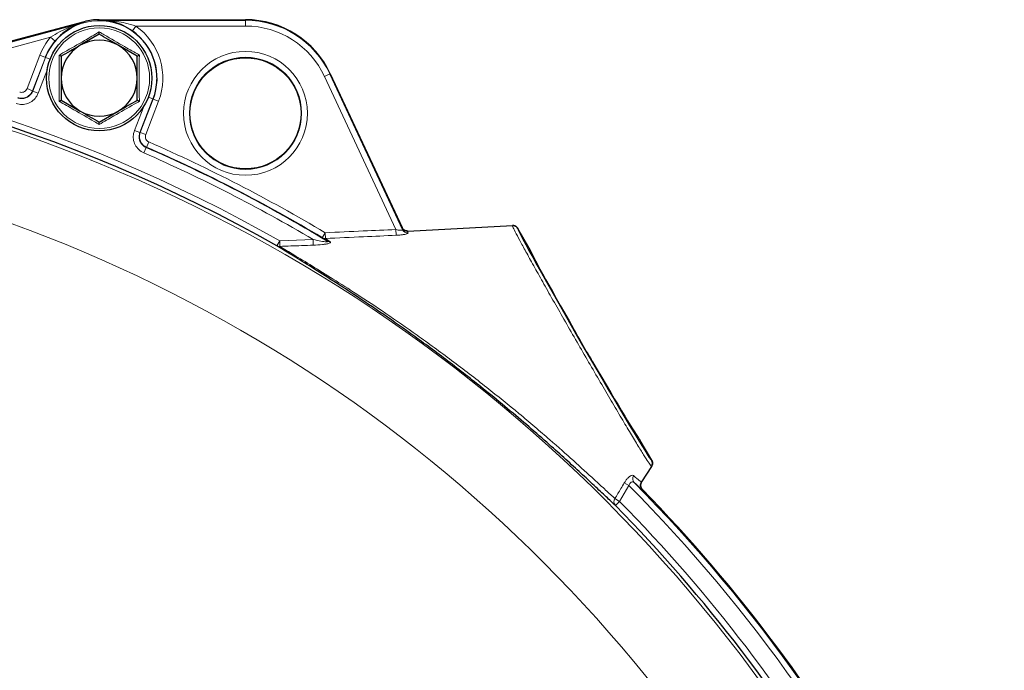
# Model space of a CAD drawing. Units: millimetres. Extents: x 247 to 4859, y 675 to 3078.
# Drawn here: x 4679 to 4848, y 2948 to 3059 of the extents above; entities that cross this region are included whole.
import ezdxf

# ---------------------------------------------------------------- set-up
doc = ezdxf.new("R2010")
doc.units = ezdxf.units.MM

msp = doc.modelspace()

# ---------------------------------------------------------------- linework, layer by layer
at = {"color": 7, "linetype": 'Continuous', "lineweight": 25}
for p, q in [((4690.31, 3058.51), (4661.93, 3050.91)), ((4692.89, 3058.85), (4717.89, 3058.85)), ((4692.89, 3058.77), (4717.89, 3058.77)), ((4661.93, 3050.82), (4690.33, 3058.43)), ((4692.89, 3056.36), (4689.64, 3054.48)), ((4699.39, 3052.61), (4696.14, 3054.48)), ((4732.32, 3049.58), (4744.72, 3022.97)), ((4732.39, 3049.62), (4744.66, 3023.31)), ((4686.39, 3045.1), (4689.64, 3043.22)), ((4692.89, 3041.35), (4696.14, 3043.22)), ((4745.62, 3022.73), (4763.53, 3023.67)), ((4766.4, 3019.8), (4764.45, 3023.17)), ((4731.84, 3021.02), (4731, 3021.58)), ((4787.34, 2983.53), (4785.39, 2986.9)), ((4787.31, 2982.49), (4785.58, 2979.83))]:
    msp.add_line(p, q, dxfattribs=at)
at = {"color": 7, "linetype": 'Continuous', "lineweight": 18}
for p, q in [((4690.33, 3058.43), (4690.31, 3058.51)), ((4692.89, 3058.77), (4692.89, 3058.85)), ((4717.89, 3058.77), (4717.89, 3058.85)), ((4717.89, 3058.77), (4717.89, 3057.77)), ((4698.56, 3056.95), (4699.13, 3057.77)), ((4717.89, 3057.77), (4699.13, 3057.77)), ((4684.56, 3055.85), (4665.45, 3050.73)), ((4684.56, 3055.85), (4685.33, 3055.21)), ((4680.54, 3047.07), (4682.75, 3052.77)), ((4683.68, 3052.41), (4681.47, 3046.71)), ((4681.51, 3046.64), (4683.73, 3052.39)), ((4683.68, 3052.41), (4682.75, 3052.77)), ((4683.73, 3052.39), (4683.68, 3052.41)), ((4684.5, 3052.1), (4683.73, 3052.39)), ((4684.03, 3050.39), (4682.44, 3046.28)), ((4732.32, 3049.58), (4731.41, 3049.16)), ((4743.62, 3022.98), (4731.41, 3049.16)), ((4732.32, 3049.58), (4732.39, 3049.62)), ((4681.47, 3046.71), (4680.54, 3047.07)), ((4682.44, 3046.28), (4681.51, 3046.64)), ((4702.06, 3045.31), (4699.84, 3039.56)), ((4699.9, 3039.59), (4702.11, 3045.29)), ((4701.29, 3045.61), (4702.06, 3045.31)), ((4702.06, 3045.31), (4702.11, 3045.29)), ((4703.04, 3044.93), (4702.11, 3045.29)), ((4698.9, 3039.92), (4700.49, 3044.03)), ((4703.04, 3044.93), (4700.84, 3039.23)), ((4698.9, 3039.92), (4699.84, 3039.56)), ((4700.84, 3039.23), (4699.9, 3039.59)), ((4700.5, 3036.09), (4700.9, 3037.01)), ((4701.37, 3037.95), (4700.97, 3037.03)), ((4731, 3021.58), (4731.51, 3022.44)), ((4731.51, 3022.44), (4731.56, 3021.45)), ((4731.56, 3021.45), (4732.39, 3020.9)), ((4743.62, 3022.98), (4743.66, 3022)), ((4723.25, 3020.2), (4723.75, 3021.07)), ((4723.75, 3021.07), (4729.46, 3021.27)), ((4723.75, 3021.07), (4723.78, 3020.1)), ((4729.46, 3021.27), (4729.49, 3020.3)), ((4783.44, 2979.21), (4782.65, 2979.68)), ((4783.44, 2979.21), (4781.84, 2976.51)), ((4781.84, 2976.51), (4781.04, 2976.98)), ((4781.84, 2976.51), (4781.13, 2975.81))]:
    msp.add_line(p, q, dxfattribs=at)
at = {"color": 7, "linetype": 'Continuous', "lineweight": 18, "flags": 128}
for points in [[(4681.47, 3046.71), (4681.49, 3046.67), (4681.51, 3046.64)], [(4699.84, 3039.56), (4699.87, 3039.57), (4699.9, 3039.59)], [(4700.97, 3037.03), (4700.9, 3037.01), (4700.9, 3037.01)]]:
    msp.add_lwpolyline(points, dxfattribs=at)
at = {"color": 7, "linetype": 'Continuous', "lineweight": 25}
for centre, radius in [((4692.89, 3048.85), 9), ((4717.89, 3042.85), 9.5)]:
    msp.add_circle(centre, radius, dxfattribs=at)
at = {"color": 7, "linetype": 'Continuous', "lineweight": 18}
for centre, radius in [((4692.89, 3048.85), 8.61), ((4717.89, 3042.85), 10.59), ((4717.89, 3042.85), 9.59)]:
    msp.add_circle(centre, radius, dxfattribs=at)
for centre, radius, start, end in [((4692.89, 3048.85), 9.83, 338.8819, 158.8819), ((4717.89, 3042.85), 15.91, 25, 90), ((4692.89, 3048.85), 10.88, 338.8819, 55.0171), ((4717.89, 3042.85), 14.91, 25, 90), ((4593.19, 2790.7), 264.79, 60.4577, 113.1635), ((4692.89, 3048.85), 10.88, 139.9829, 158.8819), ((4593.19, 2790.7), 263.21, 16.0905, 113.1635), ((4593.19, 2790.7), 248.21, 16.1685, 113.1635), ((4593.19, 2790.7), 268.83, 58.952, 66.3794), ((4593.19, 2790.7), 269.88, 59.1661, 66.3687), ((4593.19, 2790.7), 267.83, 59.4151, 66.3794), ((4731.48, 3022.4), 0.948, 239.5339, 274.6541), ((4745.62, 3023.39), 0.993, 205.3146, 273.199), ((4723.67, 3020.95), 0.857, 241.2081, 277.6916), ((4732.29, 3021.78), 0.889, 239.5959, 276.6745), ((4785.05, 2980.37), 0.961, 146.1234, 222.9411), ((4593.19, 2790.7), 268.83, 25.6856, 44.6769), ((4593.19, 2790.7), 267.83, 25.6856, 44.7362), ((4781.83, 2976.45), 0.951, 145.865, 222.4896), ((4593.19, 2790.7), 264.79, 16.0828, 44.5644)]:
    msp.add_arc(centre, radius, start, end, dxfattribs=at)
at = {"color": 7, "linetype": 'Continuous', "lineweight": 25}
for centre, radius, start, end in [((4692.89, 3048.85), 10, 90, 105), ((4717.89, 3042.85), 16, 25, 90), ((4692.89, 3048.85), 9.88, 338.8819, 55.0171), ((4692.89, 3048.85), 9.88, 139.9829, 158.8819), ((4692.89, 3048.85), 6.5, 60, 120), ((4593.19, 2790.7), 263.79, 60.4577, 113.1635), ((4692.89, 3048.85), 6.5, 120, 180), ((4692.89, 3048.85), 6.5, 0, 60), ((4692.89, 3048.85), 6.5, 180, 240), ((4692.89, 3048.85), 6.5, 300, 0), ((4692.89, 3048.85), 6.5, 240, 300), ((4593.19, 2790.7), 268.88, 59.1661, 66.3687), ((4593.19, 2790.7), 269, 29.2112, 44.3016), ((4593.19, 2790.7), 263.79, 16.0877, 44.5644)]:
    msp.add_arc(centre, radius, start, end, dxfattribs=at)
at = {"color": 7, "linetype": 'Continuous', "lineweight": 18}
for centre, major_axis, ratio, start_param, end_param in [((4759.23, 2992.06), (-14.57, 31.25), 0.017372, 6.276676, 6.423347), ((4775.89, 3003.35), (-11.44, 19.82), 0.017456, 6.273529, 6.320655), ((4775.89, 3003.35), (-11.44, 19.82), 0.017456, 3.101813, 3.151249)]:
    msp.add_ellipse(centre, major_axis=major_axis, ratio=ratio, start_param=start_param, end_param=end_param, dxfattribs=at)
at = {"color": 7, "linetype": 'Continuous', "lineweight": 25}
for centre, major_axis, ratio, start_param, end_param in [((4775.89, 3003.35), (-11.44, 19.82), 0.017456, 0.03747, 3.101813), ((4766.39, 3019.8), (-0.25, 0.433), 0.017455, 3.167911, 4.712389), ((4775.89, 3003.35), (-9.25, 16.02), 0.017455, 0.026319, 1.394351), ((4773.96, 3006.05), (-0.15, 0.26), 0.017455, 3.14405, 4.535943), ((4775.61, 3003.19), (-1.5, 2.6), 0.017455, 0.002457, 3.139136), ((4777.26, 3000.33), (-0.15, 0.26), 0.017455, 4.888834, 6.280728), ((4775.89, 3003.35), (-9.25, 16.02), 0.017455, 1.747242, 3.115274), ((4785.38, 2986.9), (-0.25, 0.433), 0.017455, 4.712389, 6.256866)]:
    msp.add_ellipse(centre, major_axis=major_axis, ratio=ratio, start_param=start_param, end_param=end_param, dxfattribs=at)
for points, knots in [([(4698.56, 3056.95), (4698.03, 3057.27), (4696.63, 3058.14), (4694.69, 3058.66), (4693.33, 3058.76), (4692.9, 3058.77), (4692.89, 3058.77)], [0, 0, 0, 0, 0.288979, 0.77753, 0.996877, 1, 1, 1, 1]), ([(4690.33, 3058.43), (4690.32, 3058.43), (4689.91, 3058.31), (4688.62, 3057.86), (4686.88, 3056.86), (4685.75, 3055.65), (4685.33, 3055.21)], [0, 0, 0, 0, 0.003123, 0.22247, 0.711021, 1, 1, 1, 1]), ([(4692.89, 3056.36), (4692.89, 3056.36), (4692.89, 3056.38), (4692.89, 3056.47), (4692.89, 3056.59), (4692.89, 3056.71), (4692.89, 3056.76), (4692.89, 3056.77)], [0, 0, 0, 0, 0.23614, 0.471311, 0.732321, 0.993287, 1, 1, 1, 1]), ([(4696.14, 3054.48), (4696.07, 3054.53), (4694.97, 3055.16), (4693.89, 3055.78), (4692.89, 3056.36)], [0, 0, 0, 0, 0.070215, 1, 1, 1, 1]), ([(4689.64, 3054.48), (4689.57, 3054.44), (4688.47, 3053.8), (4687.39, 3053.18), (4686.39, 3052.61)], [0, 0, 0, 0, 0.070215, 1, 1, 1, 1]), ([(4686.04, 3052.81), (4686.04, 3052.81), (4686.09, 3052.78), (4686.19, 3052.72), (4686.3, 3052.66), (4686.38, 3052.62), (4686.39, 3052.61), (4686.39, 3052.61)], [0, 0, 0, 0, 0.006713, 0.267679, 0.528689, 0.76386, 1, 1, 1, 1]), ([(4686.39, 3052.61), (4686.39, 3051.67), (4686.39, 3050.43), (4686.39, 3049.16), (4686.39, 3048.85)], [0, 0, 0, 0, 0.758149, 1, 1, 1, 1]), ([(4699.39, 3052.61), (4699.4, 3052.61), (4699.41, 3052.62), (4699.49, 3052.66), (4699.6, 3052.72), (4699.69, 3052.78), (4699.74, 3052.81), (4699.75, 3052.81)], [0, 0, 0, 0, 0.23614, 0.471311, 0.732321, 0.993287, 1, 1, 1, 1]), ([(4699.39, 3048.85), (4699.39, 3049.16), (4699.39, 3050.43), (4699.39, 3051.67), (4699.39, 3052.61)], [0, 0, 0, 0, 0.241851, 1, 1, 1, 1]), ([(4686.39, 3048.85), (4686.39, 3047.87), (4686.39, 3046.6), (4686.39, 3045.37), (4686.39, 3045.1)], [0, 0, 0, 0, 0.776287, 1, 1, 1, 1]), ([(4699.39, 3045.1), (4699.39, 3045.37), (4699.39, 3046.6), (4699.39, 3047.87), (4699.39, 3048.85)], [0, 0, 0, 0, 0.2237133, 1, 1, 1, 1]), ([(4686.04, 3044.9), (4686.04, 3044.9), (4686.09, 3044.93), (4686.19, 3044.98), (4686.3, 3045.05), (4686.38, 3045.09), (4686.39, 3045.1), (4686.39, 3045.1)], [0, 0, 0, 0, 0.006713, 0.267679, 0.528689, 0.76386, 1, 1, 1, 1]), ([(4696.14, 3043.22), (4696.22, 3043.27), (4697.32, 3043.9), (4698.39, 3044.52), (4699.39, 3045.1)], [0, 0, 0, 0, 0.070215, 1, 1, 1, 1]), ([(4699.39, 3045.1), (4699.4, 3045.1), (4699.41, 3045.09), (4699.49, 3045.05), (4699.6, 3044.98), (4699.69, 3044.93), (4699.74, 3044.9), (4699.75, 3044.9)], [0, 0, 0, 0, 0.23614, 0.471311, 0.732321, 0.993287, 1, 1, 1, 1]), ([(4689.64, 3043.22), (4689.72, 3043.18), (4690.82, 3042.55), (4691.89, 3041.93), (4692.89, 3041.35)], [0, 0, 0, 0, 0.070215, 1, 1, 1, 1]), ([(4692.89, 3040.94), (4692.89, 3040.94), (4692.89, 3041), (4692.89, 3041.11), (4692.89, 3041.24), (4692.89, 3041.33), (4692.89, 3041.34), (4692.89, 3041.35)], [0, 0, 0, 0, 0.006713, 0.267679, 0.528689, 0.76386, 1, 1, 1, 1]), ([(4744.66, 3023.31), (4744.72, 3023.21), (4744.83, 3023.02), (4745.12, 3022.82), (4745.39, 3022.73), (4745.56, 3022.73), (4745.62, 3022.73)], [0, 0, 0, 0, 0.284072, 0.568143, 0.85225, 1, 1, 1, 1]), ([(4745.62, 3022.73), (4745.51, 3022.74), (4745.28, 3022.75), (4744.97, 3022.91), (4744.77, 3023.11), (4744.69, 3023.26), (4744.66, 3023.31)], [0, 0, 0, 0, 0.28416, 0.568321, 0.852456, 1, 1, 1, 1]), ([(4763.53, 3023.67), (4763.64, 3023.67), (4763.87, 3023.66), (4764.18, 3023.5), (4764.36, 3023.32), (4764.44, 3023.2), (4764.45, 3023.17)], [0, 0, 0, 0, 0.306752, 0.613505, 0.920235, 1, 1, 1, 1]), ([(4764.45, 3023.17), (4764.38, 3023.27), (4764.25, 3023.45), (4763.95, 3023.62), (4763.7, 3023.68), (4763.56, 3023.67), (4763.53, 3023.67)], [0, 0, 0, 0, 0.306675, 0.613349, 0.920063, 1, 1, 1, 1]), ([(4781.13, 2975.81), (4780.63, 2976.28), (4779.63, 2977.21), (4777.61, 2979.12), (4775.28, 2981.29), (4772.7, 2983.66), (4769.74, 2986.32), (4766.4, 2989.23), (4762.73, 2992.34), (4758.24, 2996.02), (4752.9, 3000.21), (4747.04, 3004.57), (4741.49, 3008.48), (4736.65, 3011.75), (4732.39, 3014.52), (4728.75, 3016.82), (4725.55, 3018.79), (4724.02, 3019.73), (4723.25, 3020.2)], [0, 0, 0, 0, 0.054315, 0.108641, 0.158846, 0.209276, 0.259515, 0.315338, 0.371408, 0.427275, 0.511823, 0.596402, 0.671561, 0.746705, 0.809773, 0.872807, 0.936441, 1, 1, 1, 1]), ([(4787.34, 2983.53), (4787.38, 2983.43), (4787.48, 2983.22), (4787.48, 2982.88), (4787.4, 2982.63), (4787.33, 2982.51), (4787.31, 2982.49)], [0, 0, 0, 0, 0.306675, 0.613349, 0.920063, 1, 1, 1, 1]), ([(4787.39, 2982.68), (4787.41, 2982.72), (4787.48, 2982.86), (4787.48, 2983.13), (4787.42, 2983.38), (4787.35, 2983.51), (4787.34, 2983.53)], [0, 0, 0, 0, 0.141126, 0.521167, 0.901178, 1, 1, 1, 1]), ([(4785.58, 2979.83), (4785.53, 2979.73), (4785.43, 2979.52), (4785.41, 2979.18), (4785.49, 2978.85), (4785.63, 2978.67), (4785.7, 2978.58)], [0, 0, 0, 0, 0.250099, 0.500199, 0.750278, 1, 1, 1, 1]), ([(4785.7, 2978.58), (4785.63, 2978.67), (4785.49, 2978.85), (4785.41, 2979.18), (4785.43, 2979.52), (4785.53, 2979.73), (4785.58, 2979.83)], [0, 0, 0, 0, 0.250013, 0.500024, 0.750062, 1, 1, 1, 1])]:
    msp.add_open_spline(points, degree=3, knots=knots, dxfattribs=at)
at = {"color": 7, "linetype": 'Continuous', "lineweight": 18}
for points, knots in [([(4692.89, 3058.77), (4692.9, 3058.77), (4693.37, 3058.76), (4694.87, 3058.71), (4696.97, 3058.43), (4698.55, 3057.94), (4699.13, 3057.77)], [0, 0, 0, 0, 0.003263, 0.224935, 0.71714, 1, 1, 1, 1]), ([(4684.56, 3055.85), (4685.08, 3056.17), (4686.48, 3057.05), (4688.43, 3057.86), (4689.87, 3058.3), (4690.32, 3058.43), (4690.33, 3058.43)], [0, 0, 0, 0, 0.28286, 0.775065, 0.996737, 1, 1, 1, 1]), ([(4686.04, 3052.81), (4686.33, 3052.97), (4687.76, 3053.78), (4690.08, 3055.11), (4692.06, 3056.27), (4692.89, 3056.77)], [0, 0, 0, 0, 0.1257521, 0.6310579, 1, 1, 1, 1]), ([(4692.89, 3056.77), (4693.18, 3056.6), (4694.6, 3055.76), (4696.91, 3054.41), (4698.9, 3053.29), (4699.75, 3052.81)], [0, 0, 0, 0, 0.125752, 0.631058, 1, 1, 1, 1]), ([(4686.04, 3044.9), (4686.05, 3045.23), (4686.06, 3046.87), (4686.07, 3049.55), (4686.05, 3051.84), (4686.04, 3052.81)], [0, 0, 0, 0, 0.125752, 0.631058, 1, 1, 1, 1]), ([(4699.75, 3052.81), (4699.74, 3052.48), (4699.73, 3050.83), (4699.72, 3048.16), (4699.74, 3045.87), (4699.75, 3044.9)], [0, 0, 0, 0, 0.125752, 0.631058, 1, 1, 1, 1]), ([(4681.47, 3046.71), (4681.43, 3046.6), (4681.29, 3046.28), (4680.9, 3045.85), (4680.31, 3045.51), (4679.63, 3045.38), (4679.19, 3045.48), (4678.97, 3045.53)], [0, 0, 0, 0, 0.116586, 0.337412, 0.558258, 0.779136, 1, 1, 1, 1]), ([(4679.29, 3046.48), (4679.4, 3046.45), (4679.62, 3046.4), (4679.96, 3046.47), (4680.26, 3046.64), (4680.45, 3046.86), (4680.52, 3047.01), (4680.54, 3047.07)], [0, 0, 0, 0, 0.220871, 0.441744, 0.662582, 0.883408, 1, 1, 1, 1]), ([(4682.44, 3046.28), (4682.37, 3046.12), (4682.16, 3045.65), (4681.58, 3045), (4680.69, 3044.49), (4679.67, 3044.29), (4679.01, 3044.44), (4678.68, 3044.52)], [0, 0, 0, 0, 0.1167, 0.337499, 0.55831, 0.779156, 1, 1, 1, 1]), ([(4679, 3045.46), (4679.22, 3045.41), (4679.66, 3045.31), (4680.34, 3045.45), (4680.93, 3045.78), (4681.32, 3046.22), (4681.46, 3046.53), (4681.51, 3046.64)], [0, 0, 0, 0, 0.220856, 0.441693, 0.662492, 0.883291, 1, 1, 1, 1]), ([(4692.89, 3040.94), (4692.61, 3041.11), (4691.19, 3041.95), (4688.88, 3043.29), (4686.88, 3044.42), (4686.04, 3044.9)], [0, 0, 0, 0, 0.125752, 0.631058, 1, 1, 1, 1]), ([(4699.75, 3044.9), (4699.46, 3044.74), (4698.03, 3043.93), (4695.7, 3042.6), (4693.73, 3041.43), (4692.89, 3040.94)], [0, 0, 0, 0, 0.125752, 0.631058, 1, 1, 1, 1]), ([(4700.5, 3036.09), (4700.34, 3036.17), (4699.88, 3036.4), (4699.26, 3037.01), (4698.79, 3037.91), (4698.63, 3038.94), (4698.81, 3039.59), (4698.9, 3039.92)], [0, 0, 0, 0, 0.1167, 0.337499, 0.55831, 0.779156, 1, 1, 1, 1]), ([(4699.84, 3039.56), (4699.78, 3039.34), (4699.66, 3038.91), (4699.76, 3038.22), (4700.07, 3037.62), (4700.49, 3037.21), (4700.79, 3037.06), (4700.9, 3037.01)], [0, 0, 0, 0, 0.220856, 0.441693, 0.662492, 0.883291, 1, 1, 1, 1]), ([(4700.97, 3037.03), (4700.86, 3037.09), (4700.56, 3037.24), (4700.14, 3037.65), (4699.83, 3038.25), (4699.72, 3038.93), (4699.84, 3039.37), (4699.9, 3039.59)], [0, 0, 0, 0, 0.116586, 0.337412, 0.558258, 0.779136, 1, 1, 1, 1]), ([(4700.84, 3039.23), (4700.81, 3039.12), (4700.75, 3038.9), (4700.8, 3038.56), (4700.95, 3038.26), (4701.16, 3038.05), (4701.32, 3037.98), (4701.37, 3037.95)], [0, 0, 0, 0, 0.220871, 0.441744, 0.662582, 0.883408, 1, 1, 1, 1]), ([(4787.31, 2982.49), (4787.29, 2982.49), (4787.25, 2982.5), (4786.93, 2982.95), (4786.23, 2984.03), (4785.21, 2985.67), (4783.93, 2987.79), (4782.39, 2990.36), (4780.67, 2993.26), (4778.79, 2996.48), (4776.83, 2999.85), (4774.8, 3003.34), (4772.82, 3006.79), (4770.89, 3010.17), (4769.1, 3013.32), (4767.48, 3016.21), (4766.1, 3018.69), (4764.97, 3020.76), (4764.12, 3022.36), (4763.57, 3023.45), (4763.55, 3023.6), (4763.53, 3023.67)], [0, 0, 0, 0, 0.02668, 0.079334, 0.133514, 0.186168, 0.240349, 0.292995, 0.347168, 0.399804, 0.453968, 0.506597, 0.560752, 0.613378, 0.66753, 0.72016, 0.774315, 0.826953, 0.881116, 0.939504, 1, 1, 1, 1]), ([(4731.51, 3022.44), (4733.69, 3022.54), (4737.72, 3022.72), (4741.75, 3022.9), (4743.62, 3022.98)], [0, 0, 0, 0, 0.538338, 1, 1, 1, 1]), ([(4743.66, 3022), (4741.8, 3021.91), (4737.76, 3021.73), (4733.73, 3021.55), (4731.56, 3021.45)], [0, 0, 0, 0, 0.461651, 1, 1, 1, 1]), ([(4744.72, 3022.97), (4744.72, 3022.94), (4744.72, 3022.89), (4744.62, 3022.87), (4744.5, 3022.85), (4744.31, 3022.85), (4743.98, 3022.89), (4743.74, 3022.95), (4743.62, 3022.98)], [0, 0, 0, 0, 0.188146, 0.347998, 0.375362, 0.567152, 0.776862, 1, 1, 1, 1]), ([(4743.66, 3022), (4743.87, 3022.01), (4744.3, 3022.03), (4744.89, 3022.11), (4745.34, 3022.21), (4745.64, 3022.31), (4745.67, 3022.37), (4745.68, 3022.4)], [0, 0, 0, 0, 0.205392, 0.409542, 0.60676, 0.804089, 1, 1, 1, 1]), ([(4745.62, 3022.73), (4745.61, 3022.72), (4745.59, 3022.7), (4745.64, 3022.51), (4745.68, 3022.4)], [0, 0, 0, 0, 0.407238, 1, 1, 1, 1]), ([(4729.49, 3020.3), (4728.83, 3020.28), (4726.92, 3020.22), (4725.02, 3020.15), (4723.78, 3020.1)], [0, 0, 0, 0, 0.349935, 1, 1, 1, 1]), ([(4723.78, 3020.1), (4724.53, 3019.65), (4726.05, 3018.73), (4729.22, 3016.8), (4732.86, 3014.54), (4737.08, 3011.85), (4741.9, 3008.65), (4747.37, 3004.85), (4753.2, 3000.6), (4759.09, 2996.06), (4763.83, 2992.22), (4767.37, 2989.24), (4770.57, 2986.49), (4774.11, 2983.35), (4777.25, 2980.49), (4779.57, 2978.34), (4780.55, 2977.44), (4781.04, 2976.98)], [0, 0, 0, 0, 0.062706, 0.12748, 0.190144, 0.254103, 0.328748, 0.405098, 0.488705, 0.574745, 0.657053, 0.699714, 0.742371, 0.816, 0.892327, 0.94557, 1, 1, 1, 1]), ([(4729.46, 3021.27), (4729.91, 3021.17), (4730.53, 3021.03), (4731.29, 3020.91), (4731.66, 3020.88), (4731.83, 3020.89), (4731.89, 3020.91), (4731.92, 3020.93), (4731.91, 3020.96), (4731.88, 3020.99), (4731.84, 3021.01), (4731.84, 3021.02)], [0, 0, 0, 0, 0.452158, 0.633652, 0.792685, 0.847909, 0.867475, 0.909311, 0.935246, 0.988628, 1, 1, 1, 1]), ([(4732.39, 3020.9), (4732.42, 3020.87), (4732.48, 3020.82), (4732.41, 3020.73), (4732.17, 3020.61), (4731.69, 3020.5), (4730.78, 3020.37), (4730.02, 3020.33), (4729.49, 3020.3)], [0, 0, 0, 0, 0.084422, 0.180997, 0.277762, 0.446565, 0.614584, 1, 1, 1, 1]), ([(4781.04, 2976.98), (4781.39, 2977.56), (4781.92, 2978.45), (4782.45, 2979.35), (4782.65, 2979.68)], [0, 0, 0, 0, 0.638234, 1, 1, 1, 1]), ([(4782.65, 2979.68), (4782.73, 2979.81), (4782.92, 2980.11), (4783.27, 2980.53), (4783.67, 2980.86), (4784.03, 2981.01), (4784.18, 2980.94), (4784.25, 2980.91)], [0, 0, 0, 0, 0.14905, 0.3453623, 0.5560912, 0.7794376, 1, 1, 1, 1]), ([(4784.35, 2979.72), (4784.28, 2979.76), (4784.16, 2979.85), (4783.94, 2979.84), (4783.78, 2979.75), (4783.66, 2979.64), (4783.59, 2979.54), (4783.5, 2979.38), (4783.47, 2979.29), (4783.44, 2979.21)], [0, 0, 0, 0, 0.240604, 0.467185, 0.615781, 0.667586, 0.827283, 0.852653, 1, 1, 1, 1]), ([(4784.25, 2980.91), (4784.62, 2980.58), (4785.37, 2979.91), (4785.51, 2979.86), (4785.58, 2979.83)], [0, 0, 0, 0, 0.492145, 1, 1, 1, 1]), ([(4785.7, 2978.58), (4785.7, 2978.58), (4785.66, 2978.57), (4785.37, 2978.78), (4784.69, 2979.4), (4784.35, 2979.72)], [0, 0, 0, 0, 0.096438, 0.542426, 1, 1, 1, 1])]:
    msp.add_open_spline(points, degree=3, knots=knots, dxfattribs=at)

doc.saveas('drawing.dxf')
